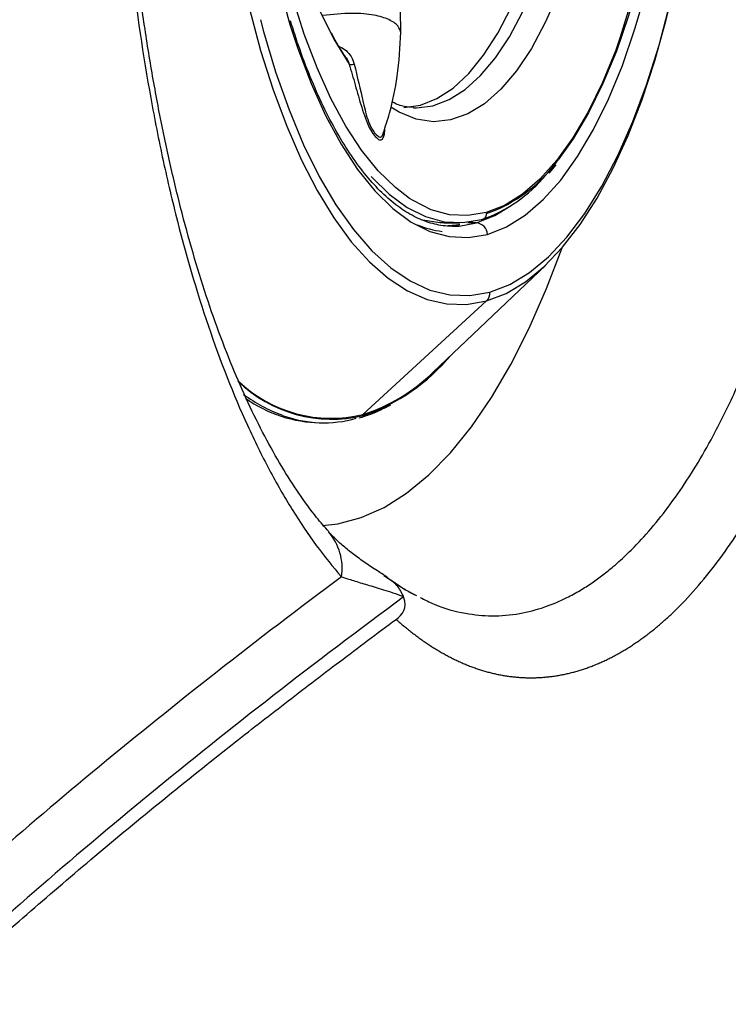
# Model space of a CAD drawing. Extents: x 399 to 509, y 624 to 780.
# Drawn here: x 406 to 409, y 686 to 689 of the extents above; entities that cross this region are included whole.
import ezdxf

# ---------------------------------------------------------------- set-up
doc = ezdxf.new("R2010")
doc.units = 0
doc.header["$MEASUREMENT"] = 0
doc.layers.add('1', color=4, linetype='Continuous')
doc.layers.add('GEOMETRY', color=4, linetype='Continuous', lineweight=25)

# ---------------------------------------------------------------- blocks, each defined once
blk = doc.blocks.new('2024 Prism LL')
at = {"layer": 'GEOMETRY'}
for p, q in [((9.0085, 44.6173), (9.0074, 44.6964)), ((9.0515, 44.3621), (9.0565, 44.362)), ((9.5148, 44.1384), (9.539, 44.1671)), ((9.1562, 43.9691), (9.203, 43.9691)), ((9.2102, 43.9623), (9.1562, 43.9573)), ((9.2059, 43.9691), (9.2063, 43.9616)), ((9.2102, 43.9623), (9.2062, 43.9623)), ((9.2075, 43.9581), (9.2662, 43.9686)), ((9.2662, 43.9686), (9.2373, 43.9686)), ((9.1184, 43.4593), (9.5038, 43.8248)), ((8.8782, 43.3142), (9.3008, 43.7021)), ((8.8782, 43.3142), (8.8806, 43.3111)), ((8.7331, 43.286), (8.7456, 43.286)), ((8.9497, 42.7653), (9.0241, 42.7154)), ((9.0353, 42.7091), (9.0525, 42.7007)), ((9.0525, 42.7007), (9.0615, 42.6963))]:
    blk.add_line(p, q, dxfattribs=at)
at = {"layer": 'GEOMETRY', "flags": 128}
for points in [[(8.4913, 44.6998), (8.5292, 44.5576), (8.5716, 44.4236), (8.6181, 44.2986), (8.6684, 44.1835), (8.7222, 44.079), (8.7791, 43.9858), (8.8389, 43.9045), (8.901, 43.8356), (8.9651, 43.7796), (9.0308, 43.7368), (9.0977, 43.7075), (9.1652, 43.6919), (9.2331, 43.6901), (9.3008, 43.7021)], [(9.3127, 43.7324), (9.3806, 43.7586), (9.4473, 43.7989), (9.5125, 43.853), (9.5758, 43.9206), (9.6366, 44.0011), (9.6945, 44.094), (9.7493, 44.1987), (9.8004, 44.3145), (9.8476, 44.4406), (9.8904, 44.5761), (9.9288, 44.7201), (9.9623, 44.8715), (9.9907, 45.0295), (10.0138, 45.1929), (10.0316, 45.3605), (10.0438, 45.5313), (10.0504, 45.704), (10.0514, 45.8776), (10.0466, 46.0507), (10.0363, 46.2223), (10.0203, 46.3911), (9.9989, 46.556), (9.9722, 46.7158)], [(9.3738, 43.7308), (9.4339, 43.7671), (9.4984, 43.8198), (9.5611, 43.8854), (9.6215, 43.9635), (9.6793, 44.0537), (9.7339, 44.1553), (9.7852, 44.2677), (9.8327, 44.3902), (9.8761, 44.5219), (9.9153, 44.6621), (9.9498, 44.8097), (9.9795, 44.9639), (10.0042, 45.1237), (10.0238, 45.288), (10.0381, 45.4557), (10.047, 45.6258), (10.0504, 45.7971), (10.0484, 45.9686), (10.0409, 46.1391), (10.028, 46.3076), (10.0098, 46.4729), (9.9865, 46.6339), (9.958, 46.7897)], [(9.3041, 43.9295), (9.3689, 43.9549), (9.4326, 43.9946), (9.4947, 44.0481), (9.5547, 44.1151), (9.6122, 44.195), (9.6667, 44.2874), (9.7178, 44.3914), (9.7652, 44.5062), (9.8083, 44.6311), (9.8471, 44.765), (9.881, 44.9069), (9.91, 45.0558), (9.9337, 45.2105), (9.952, 45.3698), (9.9647, 45.5326), (9.9717, 45.6975), (9.9731, 45.8634), (9.9687, 46.0289), (9.9587, 46.1928), (9.943, 46.3539), (9.9218, 46.5109), (9.8953, 46.6627), (9.8637, 46.808)], [(9.9405, 46.021), (9.9447, 45.8617), (9.9434, 45.7021), (9.9366, 45.5433), (9.9244, 45.3867), (9.9068, 45.2333), (9.884, 45.0844), (9.8561, 44.9411), (9.8234, 44.8045), (9.7862, 44.6756), (9.7446, 44.5555), (9.699, 44.4449), (9.6498, 44.3448), (9.5974, 44.2559), (9.5463, 44.1843)], [(9.7212, 45.8287), (9.7187, 45.6795), (9.7103, 45.5317), (9.6961, 45.3867), (9.6763, 45.246), (9.6512, 45.1109), (9.6208, 44.9828), (9.5856, 44.8629), (9.5458, 44.7524), (9.5019, 44.6525), (9.4543, 44.564), (9.4035, 44.4879), (9.35, 44.4249), (9.2942, 44.3756), (9.2368, 44.3406), (9.1783, 44.3201), (9.1193, 44.3144), (9.0603, 44.3235), (9.002, 44.3473), (8.9743, 44.364)], [(9.0565, 44.362), (9.0616, 44.3619), (9.1176, 44.369), (9.1731, 44.3898), (9.2275, 44.4242), (9.2803, 44.4717), (9.3311, 44.532), (9.3792, 44.6045), (9.4244, 44.6885), (9.4661, 44.7832), (9.504, 44.8877), (9.5377, 45.001), (9.5669, 45.122), (9.5913, 45.2496), (9.6107, 45.3827), (9.6249, 45.5198), (9.6338, 45.6598), (9.6372, 45.8014)], [(8.5344, 45.6537), (8.5445, 45.4982), (8.561, 45.3461), (8.5836, 45.1993), (8.6123, 45.0593), (8.6465, 44.9276), (8.686, 44.8056), (8.7304, 44.6948), (8.7753, 44.6032)], [(9.038, 44.0524), (8.9894, 44.0892), (8.9306, 44.1467), (8.8741, 44.217), (8.8202, 44.2995), (8.7693, 44.3936), (8.7219, 44.4985), (8.6782, 44.6135), (8.6387, 44.7376), (8.6037, 44.87), (8.5733, 45.0096), (8.5478, 45.1554), (8.5275, 45.3062), (8.5125, 45.4609), (8.5028, 45.6184)], [(9.0189, 44.3628), (9.0754, 44.3709), (9.1316, 44.3931), (9.1866, 44.4292), (9.24, 44.4789), (9.2911, 44.5416), (9.3396, 44.6168), (9.3849, 44.7037), (9.4266, 44.8014), (9.4643, 44.9091)], [(8.5283, 44.6626), (8.539, 44.6228), (8.5804, 44.4844), (8.6262, 44.3551), (8.676, 44.2358), (8.7296, 44.1274), (8.7865, 44.0305), (8.8464, 43.9458), (8.9089, 43.8739), (8.9735, 43.8153), (9.0398, 43.7704), (9.1073, 43.7395), (9.1756, 43.7228), (9.2443, 43.7205), (9.3127, 43.7324)], [(8.6294, 44.6466), (8.6565, 44.5639), (8.702, 44.4442), (8.7513, 44.335), (8.8043, 44.2371), (8.8604, 44.1512), (8.9193, 44.078), (8.9805, 44.0181), (9.0435, 43.9718), (9.1078, 43.9397), (9.1731, 43.9218), (9.2386, 43.9184), (9.3041, 43.9295)], [(8.7753, 44.6032), (8.7791, 44.5964), (8.8316, 44.5113)], [(9.7437, 44.5598), (9.7431, 44.5581), (9.6976, 44.4478), (9.6485, 44.3479), (9.5962, 44.2592), (9.541, 44.1824), (9.4833, 44.118), (9.4237, 44.0666), (9.3625, 44.0285), (9.3002, 44.0041), (9.2374, 43.9935), (9.1744, 43.9967), (9.1117, 44.0139), (9.0499, 44.0448), (9.038, 44.0524)], [(8.9069, 44.1274), (8.9092, 44.1249), (8.9687, 44.0665), (9.03, 44.0216), (9.0926, 43.9903), (9.1561, 43.9729), (9.2199, 43.9696), (9.2836, 43.9803)], [(9.2662, 43.9686), (9.3297, 43.9935), (9.3856, 44.0276)], [(9.1562, 43.9691), (9.1418, 43.9695), (9.0828, 43.9784)], [(9.1851, 43.9573), (9.2021, 43.9578), (9.2075, 43.9581)], [(8.7408, 42.9353), (8.7932, 42.9415), (8.8724, 42.9626), (8.9508, 42.9975), (9.0281, 43.0462), (9.1038, 43.1085), (9.1776, 43.1839), (9.2492, 43.2722), (9.3182, 43.3729), (9.3842, 43.4855), (9.4469, 43.6094), (9.5061, 43.7442), (9.5594, 43.8833)], [(9.3008, 43.7021), (9.3678, 43.7278), (9.3738, 43.7308)]]:
    blk.add_lwpolyline(points, dxfattribs=at)
at = {"layer": 'GEOMETRY'}
for centre, radius, start, end in [((12.795, 45.8246), 4.329, 166.4334, 195.7915), ((6.1123, 45.7876), 3.8334, 341.319, 3.4842), ((9.1296, 44.4845), 0.5136, 289.4734, 324.2364), ((9.1312, 44.436), 0.4805, 288.4974, 320.7594), ((9.2829, 43.9983), 0.018, 272.1069, 6.3608), ((9.1897, 44.2605), 0.3233, 247.2158, 262.9298), ((9.1492, 44.2828), 0.3263, 285.6596, 288.5146), ((9.2644, 43.9289), 0.0397, 0.8141, 87.3173), ((9.2741, 43.7302), 0.0387, 313.5321, 3.3607), ((8.6623, 43.9475), 0.6728, 288.9293, 320.2647), ((8.6973, 43.8848), 0.5986, 287.583, 314.7044), ((8.773, 43.7615), 0.4631, 225.955, 283.4309), ((8.7707, 43.7625), 0.461, 226.5183, 283.4808), ((8.7974, 43.8302), 0.5536, 233.8572, 249.4817), ((8.7411, 43.7418), 0.4558, 234.6974, 269.0002), ((8.7454, 43.6946), 0.4084, 249.657, 285.6993), ((8.6154, 42.7889), 0.1922, 351.5019, 40.6199)]:
    blk.add_arc(centre, radius, start, end, dxfattribs=at)
for points, knots in [([(8.9923, 42.6151), (8.9969, 42.611), (9.0062, 42.6027), (9.0202, 42.5909), (9.0343, 42.5793), (9.0484, 42.5682), (9.0625, 42.5575), (9.0767, 42.5471), (9.091, 42.5371), (9.1053, 42.5275), (9.1197, 42.5183), (9.1341, 42.5095), (9.1485, 42.501), (9.163, 42.493), (9.1775, 42.4853), (9.1921, 42.478), (9.2067, 42.4712), (9.2213, 42.4647), (9.2359, 42.4586), (9.2506, 42.4529), (9.2653, 42.4476), (9.2801, 42.4427), (9.2948, 42.4383), (9.3096, 42.4342), (9.3244, 42.4305), (9.3392, 42.4272), (9.354, 42.4244), (9.3689, 42.4219), (9.3837, 42.4198), (9.3986, 42.4182), (9.4134, 42.4169), (9.4283, 42.4161), (9.4432, 42.4156), (9.4581, 42.4156), (9.4729, 42.4159), (9.4878, 42.4167), (9.5027, 42.4178), (9.5176, 42.4194), (9.5324, 42.4213), (9.5473, 42.4237), (9.5621, 42.4265), (9.5769, 42.4296), (9.5917, 42.4332), (9.6065, 42.4372), (9.6213, 42.4415), (9.636, 42.4463), (9.6507, 42.4515), (9.6654, 42.4571), (9.6801, 42.463), (9.6948, 42.4694), (9.7094, 42.4761), (9.7239, 42.4833), (9.7385, 42.4908), (9.753, 42.4988), (9.7675, 42.5071), (9.7819, 42.5158), (9.7963, 42.525), (9.8106, 42.5345), (9.8249, 42.5443), (9.8391, 42.5546), (9.8533, 42.5653), (9.8675, 42.5763), (9.8816, 42.5878), (9.8956, 42.5996), (9.9096, 42.6118), (9.9235, 42.6244), (9.9374, 42.6373), (9.9971, 42.6951), (10.0999, 42.8147), (10.2374, 43.0292), (10.363, 43.2839), (10.4749, 43.5748), (10.5718, 43.8978), (10.6525, 44.2482), (10.7161, 44.6211), (10.7621, 45.011), (10.7898, 45.4123), (10.7992, 45.8194), (10.79, 46.2265), (10.7625, 46.6279), (10.7168, 47.0177), (10.6533, 47.3905), (10.5728, 47.7409), (10.4761, 48.064), (10.3643, 48.3549), (10.2388, 48.6096), (10.1014, 48.8242), (9.954, 48.9959), (9.7987, 49.1218), (9.638, 49.2005), (9.4745, 49.2307), (9.3562, 49.2174), (9.284, 49.1967), (9.257, 49.1876), (9.23, 49.1772), (9.2032, 49.1654), (9.1765, 49.1523), (9.1499, 49.1379), (9.1234, 49.1221), (9.0971, 49.1051), (9.071, 49.0868), (9.045, 49.0671), (9.0192, 49.0463), (9.0021, 49.0313), (8.9936, 49.0238)], [0, 0, 0, 0, 0.002841, 0.005682, 0.008523, 0.011364, 0.014206, 0.017048, 0.01989, 0.022732, 0.025574, 0.028417, 0.031259, 0.034102, 0.036945, 0.039788, 0.04263, 0.045473, 0.048316, 0.051158, 0.054001, 0.056844, 0.059686, 0.062529, 0.065371, 0.068213, 0.071056, 0.073898, 0.07674, 0.079582, 0.082424, 0.085266, 0.088109, 0.090951, 0.093793, 0.096635, 0.099477, 0.102319, 0.105161, 0.108003, 0.110845, 0.113688, 0.11653, 0.119372, 0.122214, 0.125056, 0.127899, 0.130741, 0.133584, 0.136426, 0.139269, 0.142111, 0.144954, 0.147796, 0.150639, 0.153482, 0.156324, 0.159167, 0.162009, 0.164852, 0.167695, 0.170537, 0.17338, 0.176222, 0.179064, 0.181907, 0.184749, 0.187591, 0.218837, 0.250079, 0.281321, 0.312564, 0.343809, 0.375055, 0.406302, 0.437549, 0.468796, 0.500043, 0.531289, 0.562534, 0.593778, 0.625022, 0.656266, 0.68751, 0.718755, 0.75, 0.781247, 0.812495, 0.843744, 0.874989, 0.906226, 0.937468, 0.942679, 0.947891, 0.953103, 0.958315, 0.963527, 0.968739, 0.973951, 0.979162, 0.984373, 0.989583, 0.994792, 1, 1, 1, 1]), ([(9.0739, 42.6902), (9.0899, 42.6819), (9.1412, 42.6554), (9.2232, 42.6343), (9.3208, 42.6243), (9.4112, 42.632), (9.4968, 42.6542), (9.5657, 42.6832), (9.6196, 42.7126), (9.6605, 42.7387), (9.6986, 42.7663), (9.7392, 42.799), (9.7831, 42.8388), (9.8603, 42.9177), (9.9629, 43.0474), (10.07, 43.2258), (10.1566, 43.4026), (10.2276, 43.5722), (10.278, 43.7145), (10.3115, 43.8196), (10.3305, 43.8824), (10.3519, 43.9574), (10.3754, 44.0453), (10.4005, 44.1467), (10.4266, 44.2624), (10.4523, 44.3892), (10.4759, 44.5204), (10.4963, 44.6483), (10.5132, 44.7688), (10.5272, 44.8814), (10.5385, 44.9856), (10.5489, 45.0941), (10.5583, 45.2095), (10.5665, 45.3346), (10.5727, 45.4586), (10.5771, 45.5811), (10.5796, 45.702), (10.581, 45.9032), (10.5747, 46.1912), (10.5558, 46.4752), (10.5359, 46.6797), (10.5213, 46.8077), (10.5027, 46.9479), (10.4794, 47.0993), (10.4501, 47.263), (10.4163, 47.4253), (10.3808, 47.5739), (10.3481, 47.6962), (10.3193, 47.7942), (10.2921, 47.8807), (10.2646, 47.9619), (10.2348, 48.0436), (10.2047, 48.1207), (10.1742, 48.1933), (10.1435, 48.2616), (10.1127, 48.3257), (10.056, 48.4359), (9.9674, 48.5842), (9.8541, 48.7299), (9.7459, 48.8371), (9.6462, 48.913), (9.577, 48.9503), (9.5416, 48.9655), (9.5416, 48.9655), (9.5416, 48.9655), (9.5416, 48.9655), (9.5416, 48.9655), (9.5415, 48.9655), (9.5415, 48.9655), (9.5415, 48.9655), (9.5414, 48.9655), (9.5412, 48.9656), (9.5406, 48.9659), (9.5388, 48.9667), (9.5321, 48.9695), (9.5179, 48.9752), (9.4941, 48.9838), (9.4561, 48.9954), (9.4013, 49.0073), (9.3274, 49.014), (9.2635, 49.0095), (9.2152, 49.0007), (9.1881, 48.9943), (9.1618, 48.9867), (9.1362, 48.9779), (9.1114, 48.9682), (9.0874, 48.9576), (9.0563, 48.9426), (9.0334, 48.9288), (9.0182, 48.9197)], [0, 0, 0, 0, 0.010745, 0.034306, 0.053831, 0.074557, 0.093316, 0.110107, 0.120207, 0.129431, 0.137779, 0.14627, 0.157428, 0.168499, 0.201182, 0.23309, 0.253586, 0.275321, 0.298293, 0.304081, 0.311061, 0.319234, 0.328599, 0.339155, 0.350903, 0.363842, 0.376862, 0.389001, 0.40026, 0.410639, 0.420137, 0.428756, 0.440058, 0.451189, 0.46215, 0.47294, 0.483559, 0.494008, 0.525865, 0.559272, 0.569682, 0.581391, 0.594398, 0.608704, 0.62431, 0.641892, 0.657204, 0.670245, 0.681013, 0.689509, 0.699528, 0.709317, 0.718877, 0.728207, 0.737308, 0.746179, 0.75482, 0.784917, 0.816649, 0.838716, 0.861507, 0.88502, 0.88502, 0.885021, 0.885021, 0.885022, 0.885023, 0.885025, 0.885029, 0.885037, 0.885052, 0.885085, 0.885164, 0.885429, 0.886329, 0.889597, 0.894826, 0.902013, 0.914643, 0.930752, 0.950338, 0.956424, 0.962358, 0.968142, 0.973774, 0.979255, 0.984584, 0.989763, 1, 1, 1, 1]), ([(8.8055, 48.8784), (8.7467, 48.8119), (8.6907, 48.7356), (8.5842, 48.5645), (8.5336, 48.4696), (8.4619, 48.3131), (8.4387, 48.2586), (8.3937, 48.1447), (8.3721, 48.086), (8.3104, 47.9048), (8.273, 47.7774), (8.2225, 47.5763), (8.2066, 47.5076), (8.1842, 47.4021), (8.1769, 47.3665), (8.1629, 47.2944), (8.1561, 47.2579), (8.1236, 47.0745), (8.102, 46.9246), (8.0673, 46.6184), (8.0541, 46.4621), (8.043, 46.2628), (8.0411, 46.2226), (8.0377, 46.1421), (8.0363, 46.1019), (8.033, 45.9815), (8.0319, 45.9013), (8.0319, 45.6613), (8.0362, 45.502), (8.0492, 45.2639), (8.0547, 45.1848), (8.0646, 45.0662), (8.0681, 45.0268), (8.0758, 44.9487), (8.0799, 44.9099), (8.1016, 44.7173), (8.1232, 44.5677), (8.1616, 44.3498), (8.1755, 44.2783), (8.1978, 44.1726), (8.2055, 44.1377), (8.2215, 44.0684), (8.2298, 44.034), (8.2723, 43.8643), (8.3097, 43.7365), (8.3916, 43.4958), (8.436, 43.383), (8.5079, 43.2254), (8.5328, 43.1747), (8.5839, 43.0785), (8.6101, 43.0329), (8.6906, 42.9035), (8.7468, 42.827), (8.8056, 42.7605)], [0, 0, 0, 0, 0.0625, 0.0625, 0.125, 0.125, 0.15625, 0.15625, 0.1875, 0.1875, 0.25, 0.25, 0.28125, 0.28125, 0.296875, 0.296875, 0.3125, 0.3125, 0.375, 0.375, 0.4375, 0.4375, 0.453125, 0.453125, 0.46875, 0.46875, 0.5, 0.5, 0.5625, 0.5625, 0.59375, 0.59375, 0.609375, 0.609375, 0.625, 0.625, 0.6875, 0.6875, 0.71875, 0.71875, 0.734375, 0.734375, 0.75, 0.75, 0.8125, 0.8125, 0.875, 0.875, 0.90625, 0.90625, 0.9375, 0.9375, 1, 1, 1, 1]), ([(8.7618, 42.9146), (8.748, 42.9303), (8.7139, 42.969), (8.66, 43.0434), (8.6006, 43.136), (8.5427, 43.2392), (8.4861, 43.3532), (8.4317, 43.4776), (8.3798, 43.6116), (8.3314, 43.7535), (8.2864, 43.9034), (8.2449, 44.061), (8.2064, 44.2276), (8.1715, 44.4021), (8.1404, 44.5836), (8.1134, 44.7708), (8.0907, 44.9624), (8.0726, 45.1571), (8.059, 45.3536), (8.0502, 45.5505), (8.0461, 45.7467), (8.0467, 45.9417), (8.0519, 46.136), (8.0616, 46.3302), (8.0758, 46.524), (8.0947, 46.7163), (8.118, 46.906), (8.1458, 47.0919), (8.1778, 47.2727), (8.2139, 47.4473), (8.2538, 47.6145), (8.2971, 47.7733), (8.3435, 47.9229), (8.3927, 48.0624), (8.4448, 48.1928), (8.4996, 48.314), (8.5568, 48.4256), (8.6157, 48.5269), (8.6756, 48.6165), (8.7247, 48.6822), (8.7534, 48.7137), (8.7621, 48.7232)], [0, 0, 0, 0, 0.017684, 0.043704, 0.069091, 0.094735, 0.120588, 0.146585, 0.172641, 0.198752, 0.224236, 0.25015, 0.276426, 0.302998, 0.329789, 0.356719, 0.383701, 0.410629, 0.437422, 0.464013, 0.490351, 0.516406, 0.542386, 0.568655, 0.595144, 0.621811, 0.648606, 0.675469, 0.702325, 0.729097, 0.755719, 0.782132, 0.808283, 0.83413, 0.859757, 0.885666, 0.911547, 0.93738, 0.963146, 0.988839, 1, 1, 1, 1]), ([(9.0084, 44.6173), (9.0062, 44.6254), (9.0019, 44.6417), (8.9751, 44.6603), (8.9446, 44.672), (8.9154, 44.6789), (8.8804, 44.6833), (8.8205, 44.6853), (8.7748, 44.6802), (8.742, 44.6765)], [0, 0, 0, 0, 0.160986, 0.324616, 0.408914, 0.498244, 0.596989, 0.710242, 1, 1, 1, 1]), ([(9.205, 43.9595), (9.1945, 43.9585), (9.1652, 43.9557), (9.1172, 43.9645), (9.0608, 43.9851), (9.0049, 44.0186), (8.9501, 44.0636), (8.8968, 44.1201), (8.8451, 44.1876), (8.7954, 44.266), (8.7481, 44.3547), (8.7035, 44.4535), (8.6641, 44.5546), (8.6414, 44.6263), (8.6311, 44.6588)], [0, 0, 0, 0, 0.051054, 0.143026, 0.234418, 0.323676, 0.411151, 0.497648, 0.583757, 0.669795, 0.755879, 0.842088, 0.928442, 1, 1, 1, 1]), ([(8.8208, 44.5338), (8.8161, 44.5407), (8.799, 44.5654), (8.7826, 44.5951), (8.7709, 44.6164)], [0, 0, 0, 0, 0.280216, 1, 1, 1, 1]), ([(8.948, 44.2751), (8.9555, 44.2976), (8.9763, 44.3609), (9.0003, 44.4767), (9.0057, 44.5695), (9.0086, 44.6196)], [0, 0, 0, 0, 0.202329, 0.569488, 1, 1, 1, 1]), ([(8.7976, 44.5705), (8.7983, 44.5703), (8.8072, 44.5683), (8.822, 44.557), (8.84, 44.5372), (8.8461, 44.5198), (8.8491, 44.511)], [0, 0, 0, 0, 0.026597, 0.33422, 0.663051, 1, 1, 1, 1]), ([(8.8206, 44.5336), (8.8208, 44.5333), (8.8263, 44.5273), (8.829, 44.5191), (8.8316, 44.5113)], [0, 0, 0, 0, 0.037289, 1, 1, 1, 1]), ([(8.8316, 44.5113), (8.8384, 44.4877), (8.8524, 44.4397), (8.8701, 44.3762), (8.8867, 44.3253), (8.9013, 44.2904), (8.9172, 44.2662), (8.9272, 44.258), (8.9323, 44.2538)], [0, 0, 0, 0, 0.24063, 0.488636, 0.612334, 0.736684, 0.864362, 1, 1, 1, 1]), ([(8.8316, 44.5113), (8.8322, 44.5109), (8.8336, 44.51), (8.8377, 44.5094), (8.8431, 44.5097), (8.8471, 44.5106), (8.8491, 44.511)], [0, 0, 0, 0, 0.230507, 0.481406, 0.742285, 1, 1, 1, 1]), ([(8.8491, 44.511), (8.8594, 44.4677), (8.8721, 44.4138), (8.8876, 44.3464), (8.8955, 44.3195), (8.9031, 44.3011), (8.9113, 44.2856), (8.9219, 44.272), (8.932, 44.2626), (8.939, 44.2613), (8.9446, 44.264), (8.9471, 44.2708), (8.9486, 44.2749)], [0, 0, 0, 0, 0.378372, 0.470939, 0.561659, 0.60671, 0.652131, 0.744765, 0.837358, 0.882785, 0.927845, 1, 1, 1, 1]), ([(9.0529, 44.3632), (9.042, 44.3639), (9.0186, 44.3656), (8.9935, 44.3732), (8.9786, 44.3822), (8.9777, 44.3827)], [0, 0, 0, 0, 0.4472706, 0.9668651, 1, 1, 1, 1]), ([(8.9496, 44.2636), (8.9498, 44.2641), (8.952, 44.2676), (8.9531, 44.2785), (8.9535, 44.2888), (8.9537, 44.2931)], [0, 0, 0, 0, 0.076528, 0.623545, 1, 1, 1, 1]), ([(8.9323, 44.2538), (8.9364, 44.2524), (8.9441, 44.25), (8.9478, 44.2594), (8.9496, 44.2636)], [0, 0, 0, 0, 0.546469, 1, 1, 1, 1]), ([(8.8657, 43.3028), (8.879, 43.3068), (8.9156, 43.3179), (8.9512, 43.336), (8.9738, 43.3475)], [0, 0, 0, 0, 0.36444, 1, 1, 1, 1]), ([(8.9611, 42.7597), (8.9498, 42.7667), (8.9224, 42.7837), (8.8844, 42.8093), (8.8453, 42.8376), (8.8103, 42.8658), (8.7813, 42.8921), (8.7682, 42.9068), (8.7623, 42.9133)], [0, 0, 0, 0, 0.1082394, 0.2619395, 0.4330461, 0.6230379, 0.8300389, 1, 1, 1, 1]), ([(8.8056, 42.7605), (8.6598, 42.652), (8.5179, 42.5437), (8.2422, 42.3277), (8.1083, 42.22), (7.8486, 42.0057), (7.7227, 41.899), (7.479, 41.6858), (7.3612, 41.5794), (7.1335, 41.367), (7.0237, 41.2609), (6.8119, 41.0491), (6.71, 40.9434), (6.5138, 40.7318), (6.4197, 40.6258), (6.284, 40.4666), (6.2398, 40.4135), (6.1747, 40.3341), (6.1533, 40.3076), (6.1268, 40.2743), (6.1215, 40.2674), (6.1108, 40.256), (6.1055, 40.2515), (6.0892, 40.2416), (6.0781, 40.2398), (6.0668, 40.2428)], [0, 0, 0, 0, 0.125, 0.125, 0.25, 0.25, 0.375, 0.375, 0.5, 0.5, 0.625, 0.625, 0.75, 0.75, 0.875, 0.875, 0.9375, 0.9375, 0.96875, 0.96875, 0.976563, 0.976563, 0.984375, 0.984375, 1, 1, 1, 1]), ([(8.8056, 42.7605), (8.8183, 42.7562), (8.832, 42.7518), (8.8613, 42.7427), (8.877, 42.738), (8.9024, 42.7304), (8.9111, 42.7277), (8.9295, 42.7222), (8.9391, 42.7192), (8.9593, 42.713), (8.9698, 42.7096), (8.9922, 42.7023), (9.004, 42.6983), (9.017, 42.6935)], [0, 0, 0, 0, 0.25, 0.25, 0.5, 0.5, 0.625, 0.625, 0.75, 0.75, 0.875, 0.875, 1, 1, 1, 1]), ([(9.017, 42.6935), (9.0105, 42.7069), (8.9973, 42.7341), (8.9723, 42.7497), (8.9598, 42.7576)], [0, 0, 0, 0, 0.495804, 1, 1, 1, 1]), ([(9.0563, 42.6972), (9.0454, 42.7031), (9.0218, 42.7159), (8.997, 42.7331), (8.9837, 42.7423)], [0, 0, 0, 0, 0.463703, 1, 1, 1, 1]), ([(9.0178, 42.6914), (8.8648, 42.5786), (8.7159, 42.4662), (8.4267, 42.2416), (8.2864, 42.1295), (8.0143, 41.9065), (7.8825, 41.7954), (7.6277, 41.5737), (7.5045, 41.4629), (7.2669, 41.2419), (7.1524, 41.1316), (6.9318, 40.9111), (6.8257, 40.801), (6.6219, 40.5808), (6.5243, 40.4706), (6.3837, 40.3048), (6.3379, 40.2495), (6.2706, 40.1667), (6.2484, 40.1392), (6.2252, 40.1098), (6.2238, 40.1081), (6.2211, 40.1046), (6.2198, 40.1029), (6.217, 40.0993), (6.2155, 40.0974), (6.2123, 40.0936), (6.2107, 40.0917), (6.2075, 40.0881), (6.2058, 40.0863), (6.2025, 40.0829), (6.2007, 40.0813), (6.1956, 40.0767), (6.1922, 40.0741), (6.182, 40.0674), (6.175, 40.0645), (6.161, 40.062), (6.1539, 40.0623), (6.1468, 40.0641)], [0, 0, 0, 0, 0.125, 0.125, 0.25, 0.25, 0.375, 0.375, 0.5, 0.5, 0.625, 0.625, 0.75, 0.75, 0.875, 0.875, 0.9375, 0.9375, 0.96875, 0.96875, 0.970703, 0.970703, 0.972656, 0.972656, 0.974609, 0.974609, 0.976562, 0.976562, 0.978516, 0.978516, 0.980469, 0.980469, 0.984375, 0.984375, 0.992187, 0.992187, 1, 1, 1, 1]), ([(9.0178, 42.6914), (9.0178, 42.6914), (9.0176, 42.6921), (9.0173, 42.6928), (9.017, 42.6935)], [0.54802471, 0.54802471, 0.54802471, 0.54802471, 0.548089711, 0.557775565, 0.557775565, 0.557775565, 0.557775565]), ([(6.2373, 40.077), (6.2406, 40.0811), (6.2473, 40.0893), (6.2574, 40.1019), (6.2675, 40.1146), (6.2776, 40.1273), (6.2878, 40.1398), (6.2981, 40.1522), (6.3084, 40.1647), (6.3187, 40.1773), (6.3292, 40.1898), (6.3508, 40.2159), (6.384, 40.2558), (6.4292, 40.3093), (6.4752, 40.3628), (6.5558, 40.455), (6.6717, 40.5846), (6.8255, 40.7487), (7.005, 40.9332), (7.2131, 41.1375), (7.4412, 41.3509), (7.6627, 41.5496), (7.8786, 41.7365), (8.1057, 41.9264), (8.2922, 42.0773), (8.4322, 42.1882), (8.5207, 42.2576), (8.6114, 42.3278), (8.7041, 42.3989), (8.7986, 42.4706), (8.8946, 42.5427), (8.9597, 42.5909), (8.9923, 42.6151)], [0, 0, 0, 0, 0.0049368, 0.0098822, 0.0148335, 0.0197881, 0.0247471, 0.0297138, 0.0346917, 0.0396829, 0.0446873, 0.0497049, 0.0707349, 0.0919012, 0.1131425, 0.1343994, 0.2017959, 0.2670257, 0.3300406, 0.4214007, 0.5102798, 0.5835058, 0.6568615, 0.73119, 0.8073514, 0.8340518, 0.8610898, 0.8884687, 0.9161345, 0.9439958, 0.9719721, 1, 1, 1, 1])]:
    blk.add_open_spline(points, degree=3, knots=knots, dxfattribs=at)
blk.add_open_spline([(8.9923, 42.6151), (9.0142, 42.6313), (9.0321, 42.6528), (9.0178, 42.6914)], degree=3, dxfattribs=at)

msp = doc.modelspace()

# ---------------------------------------------------------------- block references
at = {"layer": '1'}
msp.add_blockref('2024 Prism LL', (398.6259, 644.4444), dxfattribs=at)

doc.saveas('drawing.dxf')
